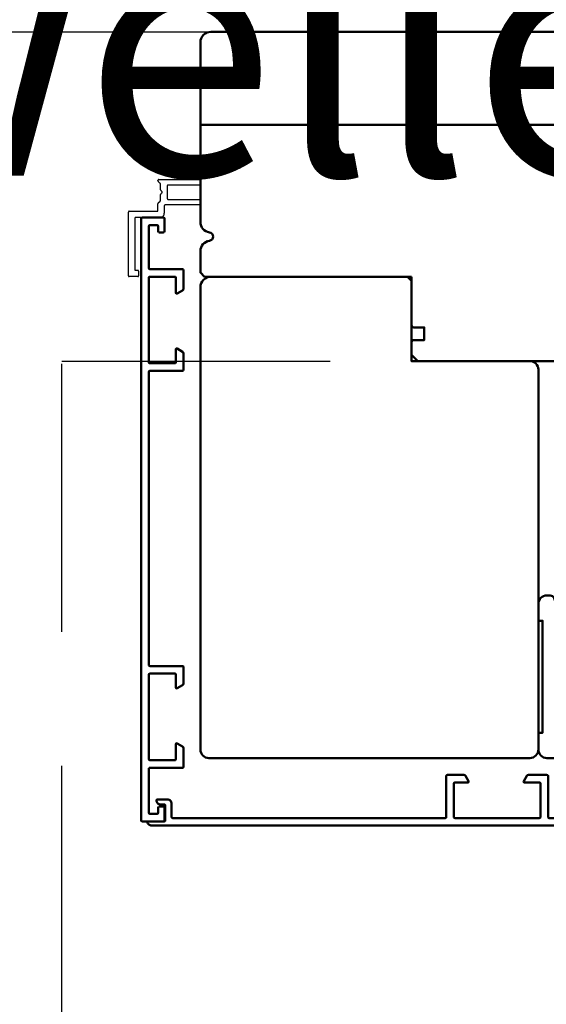
# Model space of a CAD drawing. Units: millimetres. Extents: x 3280189 to 3285738, y 5115395 to 5126652.
# Drawn here: x 3282890 to 3283015, y 5121315 to 5121548 of the extents above; entities that cross this region are included whole.
import ezdxf

# ---------------------------------------------------------------- set-up
doc = ezdxf.new("R2010")
doc.units = ezdxf.units.MM
doc.header["$LTSCALE"] = 10
doc.linetypes.add('VERDECKT', pattern=[9.525, 6.35, -3.175])
for name, color, linetype, lineweight in [('Alu3', 54, 'VERDECKT', 25), ('Aluminium-AM_1', 52, 'Continuous', 50), ('AM_De', 10, 'Continuous', 35), ('Holz-AM_1', 32, 'Continuous', 50)]:
    doc.layers.add(name, color=color, linetype=linetype, lineweight=lineweight)
doc.styles.add('Arial 3 Schweizer', font='arial.ttf', dxfattribs={"width": 0.9, "height": 3})

# ---------------------------------------------------------------- blocks, each defined once
blk = doc.blocks.new('STX_HF80_80_114_E_20')
blk.add_lwpolyline([(80, -22), (80, -112, -0.414214), (78, -114), (2, -114, -0.414214), (0, -112), (0, -2.5, -0.414214), (2.5, 0), (49, 0), (50, -1), (50, -20), (78, -20, -0.414214)], format="xyb", close=True)
blk = doc.blocks.new('STX_SIG_HR_200_78_O')
blk.add_lwpolyline([(-150, -58), (-150, -69.5, 0.414214), (-149.5, -70), (-147, -70), (-147, -73), (-149.5, -73, 0.414214), (-150, -73.5), (-150, -76.5), (-148.5, -78), (-61, -78), (-61, -52), (-19, -52), (-19, -78), (-2.5, -78, 0.414214), (0, -75.5), (0, -2.5, 0.414214), (-2.5, 0), (-197.5, 0, 0.414214), (-200, -2.5), (-200, -45.04, 0.372825), (-197.86, -47.51, -0.372825), (-197, -48.5, -0.372825), (-197.86, -49.49, 0.372825), (-200, -51.96), (-200, -57), (-199, -58), (-150, -58)], format="xyb")
blk = doc.blocks.new('STX_HR_18_42_L')
blk.add_lwpolyline([(2, 0), (16, 0, 0.414214), (18, 2), (18, 41, 0.414214), (17, 42), (15.96, 42, 0.33216), (15, 41.28), (12.25, 32), (10.75, 32), (10.75, 27), (7.25, 27), (7.25, 32), (5.75, 32), (3.71, 37.83, 0.318708), (2.76, 38.5), (2, 38.5, 0.414214), (0, 36.5), (0, 32.5), (1, 32.5), (1, 6), (0, 6), (0, 2, 0.414214)], format="xyb", close=True)
blk = doc.blocks.new('291886')
blk.add_lwpolyline([(-26.5, -12.2), (-16, -12.2, 0.414214), (-15.8, -12), (-15.8, -10.2, 0.414214), (-16, -10), (-17.2, -10, -0.414214), (-17.5, -9.7), (-17.5, -8.8, -0.414214), (-17.2, -8.5), (-14.2, -8.5, -0.414214), (-14, -8.7), (-14, -13.8, -0.414214), (-14.2, -14), (-156.8, -14, -0.414214), (-157, -13.8), (-157, -8.7, -0.414214), (-156.8, -8.5), (-153.8, -8.5, -0.414214), (-153.5, -8.8), (-153.5, -9.7, -0.414214), (-153.8, -10), (-155, -10, 0.414214), (-155.2, -10.2), (-155.2, -12, 0.414214), (-155, -12.2), (-145, -12.2, 0.414214), (-144.8, -12), (-144.8, -4.2, -0.414214), (-144.6, -4), (-140.18, -4, -0.267949), (-139.75, -4.25), (-139.03, -5.5, -0.57735), (-139.2, -5.8), (-142.8, -5.8, 0.414214), (-143, -6), (-143, -12, 0.414214), (-142.8, -12.2), (-122.7, -12.2, 0.414214), (-122.5, -12), (-122.5, -6, 0.414214), (-122.7, -5.8), (-125.8, -5.8, -0.57735), (-125.97, -5.5), (-125.25, -4.25, -0.267949), (-124.82, -4), (-120.9, -4, -0.414214), (-120.7, -4.2), (-120.7, -12, 0.414214), (-120.5, -12.2), (-51, -12.2, 0.414214), (-50.8, -12), (-50.8, -4.2, -0.414214), (-50.6, -4), (-46.68, -4, -0.267949), (-46.25, -4.25), (-45.53, -5.5, -0.57735), (-45.7, -5.8), (-48.8, -5.8, 0.414214), (-49, -6), (-49, -12, 0.414214), (-48.8, -12.2), (-28.7, -12.2, 0.414214), (-28.5, -12), (-28.5, -6, 0.414214), (-28.7, -5.8), (-32.3, -5.8, -0.57735), (-32.47, -5.5), (-31.75, -4.25, -0.267949), (-31.32, -4), (-26.9, -4, -0.414214), (-26.7, -4.2), (-26.7, -12, 0.414214)], format="xyb", close=True)
blk = doc.blocks.new('291887')
blk.add_lwpolyline([(-92.41, -15.51), (-92.22, -15.71, 0.198912), (-91.51, -16), (17.8, -16, 0.414214), (18, -15.8), (18, -13.45, 0.414214), (17.8, -13.25), (17.2, -13.25, 0.414214), (17, -13.45), (17, -14.6, -0.414214), (16.8, -14.8), (15.7, -14.8, -0.414214), (15.5, -14.6), (15.5, -7.4, -0.414214), (15.7, -7.2), (16.8, -7.2, -0.414214), (17, -7.4), (17, -8.55, 0.414214), (17.2, -8.75), (17.8, -8.75, 0.414214), (18, -8.55), (18, -0.2, 0.414214), (17.8, 0), (17, 0, 0.414214), (16.8, -0.2), (16.8, -5.8, -0.414214), (16.6, -6), (14.5, -6, 0.414214), (14, -6.5), (14, -14, -0.414214), (13.8, -14.2), (2.5, -14.2, -0.414214), (2.3, -14), (2.3, -4.3, 0.414214), (2, -4), (-2.32, -4, 0.268309), (-2.75, -4.25), (-3.47, -5.5, 0.57735), (-3.3, -5.8), (0.3, -5.8, -0.414214), (0.5, -6), (0.5, -14, -0.414214), (0.3, -14.2), (-19.8, -14.2, -0.414214), (-20, -14), (-20, -6, -0.414214), (-19.8, -5.8), (-16.7, -5.8, 0.57735), (-16.53, -5.5), (-17.25, -4.25, 0.267949), (-17.68, -4), (-21.6, -4, 0.414214), (-21.8, -4.2), (-21.8, -14, -0.414214), (-22, -14.2), (-86.6, -14.2, -0.414214), (-86.8, -14), (-86.8, -10.8, 0.414214), (-87.8, -9.8), (-90.2, -9.8, 0.414214), (-90.4, -10), (-90.4, -10, 0.414214), (-89.4, -11), (-88.5, -11, -0.414214), (-88.3, -11.2), (-88.3, -14.8, -0.414214), (-88.5, -15), (-92.2, -15, 0.668179)], format="xyb", close=True)
blk = doc.blocks.new('_291888_')
at = {"layer": 'Alu3', "ltscale": 0.5}
blk.add_lwpolyline([(-0.2, 17.01), (-8.3, 17.01, 0.414214), (-8.5, 16.81), (-8.5, 15.01, -0.414214), (-9.5, 14.01), (-15.3, 14.01, 0.414214), (-15.5, 13.81), (-15.5, 1.71, 0.414214), (-15.3, 1.51), (-14.8, 1.51, -0.414214), (-14.6, 1.31), (-14.6, 0.21, -0.414214), (-14.8, 0.01), (-16.8, 0.01, -0.414214), (-17, 0.21), (-17, 15.31, -0.414214), (-16.8, 15.51), (-10.2, 15.51, 0.414214), (-10, 15.71), (-10, 17.33, -0.198912), (-9.94, 17.47), (-9.49, 17.92, 0.198912), (-9.4, 18.13), (-9.4, 19.44, -0.198912), (-9.34, 19.59), (-9.06, 19.87, 0.414214), (-9.06, 20.15), (-9.34, 20.43, -0.198912), (-9.4, 20.57), (-9.4, 21.89, 0.198912), (-9.49, 22.1), (-9.94, 22.55, -0.198912), (-10, 22.69), (-10, 22.81, -0.414214), (-9.8, 23.01), (-0.2, 23.01, -0.414214), (0, 22.81), (0, 21.91, -0.414214), (-0.2, 21.71), (-7.6, 21.71, 0.414214), (-7.8, 21.51), (-7.8, 18.51, 0.414214), (-7.6, 18.31), (-0.2, 18.31, -0.414214), (0, 18.11), (0, 17.21, -0.414214)], format="xyb", close=True, dxfattribs=at)

msp = doc.modelspace()

# ---------------------------------------------------------------- linework, layer by layer
at = {"linetype": 'VERDECKT'}
for points in [[(3282402.72, 5121545.1), (3283915.57, 5121545.1), (3283915.57, 5120350.47), (3282402.72, 5120350.47)], [(3282900.4, 5121467.1), (3283062.15, 5121467.1), (3283062.15, 5120450.47), (3282900.4, 5120450.47)]]:
    msp.add_lwpolyline(points, close=True, dxfattribs=at)
at = {"layer": 'Holz-AM_1'}
msp.add_lwpolyline([(3283133.17, 5121523.1), (3282933.2, 5121523.1)], dxfattribs=at)

# ---------------------------------------------------------------- block references
at = {"layer": 'Aluminium-AM_1'}
for name, p in [('_291888_', (3282933.17, 5121487.11)), ('291887', (3283013.2, 5121373.1))]:
    msp.add_blockref(name, p, dxfattribs=at)
at = {"layer": 'Aluminium-AM_1', "rotation": 270}
msp.add_blockref('291886', (3282933.2, 5121344.1), dxfattribs=at)
at = {"layer": 'Holz-AM_1'}
for name, p in [('STX_SIG_HR_200_78_O', (3283133.2, 5121545.1)), ('STX_HF80_80_114_E_20', (3282933.2, 5121487.1)), ('STX_HR_18_42_L', (3283013.2, 5121373.1))]:
    msp.add_blockref(name, p, dxfattribs=at)

# ---------------------------------------------------------------- texts
at = {"layer": 'AM_De', "insert": (3283910.17, 5121771.1), "char_height": 60, "attachment_point": 3, "style": 'Arial 3 Schweizer'}
msp.add_mtext_dynamic_manual_height_columns('\\pxql;Übersicht Varianten - Durchgang barrierefrei,\\PFestteil schwellenverglast', width=1500, gutter_width=180, heights=[0], dxfattribs=at)

doc.saveas('drawing.dxf')
